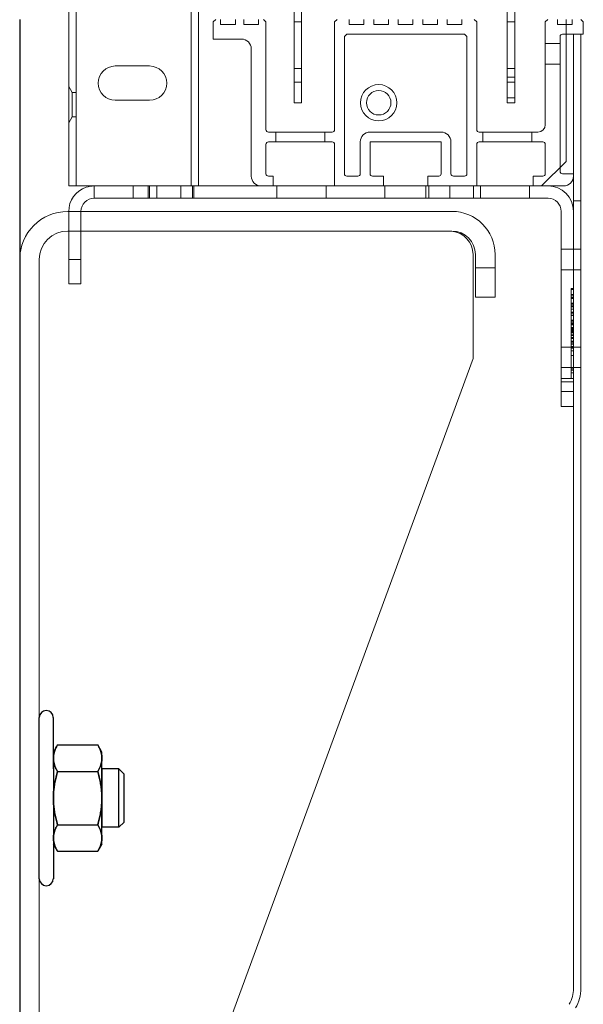
# Model space of a CAD drawing. Units: inches. Extents: x 372 to 6987, y 547 to 5225.
# Drawn here: x 4602 to 4648, y 1478 to 1559 of the extents above; entities that cross this region are included whole.
import ezdxf

# ---------------------------------------------------------------- set-up
doc = ezdxf.new("R2010")
doc.units = ezdxf.units.IN
doc.header["$MEASUREMENT"] = 0
doc.layers.add('PrimaP', color=9, linetype='Continuous')

# ---------------------------------------------------------------- blocks, each defined once
blk = doc.blocks.new('A$C29FB52F3')
at = {"layer": 'PrimaP', "lineweight": 0}
blk.add_line((0, 190), (0, 190), dxfattribs=at)
at = {"layer": 'PrimaP', "linetype": 'Continuous', "lineweight": 0}
for p, q in [((88.2, 190), (9.8, 190)), ((88.2, 186), (9.8, 186)), ((92.5, 181.2), (92.5, 160)), ((93, 172.5), (93, 181.2)), ((97, 172.5), (97, 181.2)), ((0, 180.2), (0, 0)), ((4, 0), (4, 180.2)), ((93, 178.5), (97, 178.5)), ((93, 172.5), (97, 172.5)), ((35.44, 4.43), (92.5, 160)), ((4, 6), (0, 6)), ((4, 4.5), (9.55, 4.5)), ((35.44, 4.43), (29.81, 0.5)), ((11.54, 0.5), (11.54, 2.5)), ((29.81, 0.5), (11.54, 0.5)), ((4, 0), (0, 0))]:
    blk.add_line(p, q, dxfattribs=at)
for centre, radius, start, end in [((9.8, 180.2), 9.8, 90, 180), ((88.2, 181.2), 8.8, 0, 90), ((9.8, 180.2), 5.8, 90, 180), ((88.2, 181.2), 4.8, 0, 90), ((87.7, 181.2), 4.8, 0, 84.0008)]:
    blk.add_arc(centre, radius, start, end, dxfattribs=at)
blk.add_open_spline([(11.54, 2.5), (11.54, 3.01), (11.11, 4.07), (10.05, 4.5), (9.55, 4.5)], degree=3, knots=[0, 0, 0, 0, 0.504344, 1, 1, 1, 1], dxfattribs=at)
blk = doc.blocks.new('A$C034B3074')
at = {"layer": 'PrimaP'}
blk.add_line((0, 1.43), (0, 34.33), dxfattribs=at)
at = {"layer": 'PrimaP', "linetype": 'Continuous'}
for p, q in [((3.71, 28.75), (2.87, 27.29)), ((3.71, 28.75), (11.93, 28.75)), ((12.77, 27.29), (11.93, 28.75)), ((2.87, 27.29), (2.87, 8.47)), ((12.77, 8.47), (12.77, 27.29)), ((3.71, 23.32), (11.93, 23.32)), ((3.71, 23.32), (11.93, 23.32)), ((12.77, 23.83), (12.77, 11.94)), ((16.24, 23.83), (12.77, 23.83)), ((16.24, 23.83), (17.3, 22.76)), ((16.24, 23.83), (16.24, 23.83)), ((16.24, 11.94), (16.24, 23.83)), ((17.3, 13), (17.3, 22.76)), ((3.71, 12.45), (11.93, 12.45)), ((3.71, 12.45), (11.93, 12.45)), ((17.3, 13), (16.24, 11.94)), ((16.24, 11.94), (12.77, 11.94)), ((16.24, 11.94), (16.24, 11.94)), ((3.71, 7.02), (2.87, 8.47)), ((12.77, 8.47), (11.93, 7.02)), ((3.71, 7.02), (11.93, 7.02))]:
    blk.add_line(p, q, dxfattribs=at)
at = {"layer": 'PrimaP'}
for points in [[(2.87, 23.83), (2.87, 34.33)], [(2.87, 11.94), (2.87, 1.43)]]:
    blk.add_lwpolyline(points, dxfattribs=at)
for centre, start, end in [((1.43, 34.33), 0, 180), ((1.43, 1.43), 180, 0)]:
    blk.add_arc(centre, 1.43, start, end, dxfattribs=at)
at = {"layer": 'PrimaP', "linetype": 'Continuous'}
for points, knots in [([(2.87, 26.03), (2.87, 26.21), (2.89, 26.57), (3, 27.11), (3.17, 27.65), (3.4, 28.2), (3.6, 28.56), (3.71, 28.75)], [0, 0, 0, 0, 0.1781312, 0.3593191, 0.5469081, 0.7449774, 0.9587109, 0.9587109, 0.9587109, 0.9587109]), ([(3.71, 28.75), (3.6, 28.56), (3.4, 28.2), (3.17, 27.65), (3, 27.11), (2.89, 26.57), (2.87, 26.21), (2.87, 26.03)], [0, 0, 0, 0, 0.2137254, 0.4118429, 0.5994395, 0.78061, 0.958711, 0.958711, 0.958711, 0.958711]), ([(12.77, 26.03), (12.77, 26.21), (12.75, 26.57), (12.64, 27.11), (12.47, 27.65), (12.23, 28.2), (12.04, 28.56), (11.93, 28.75)], [0, 0, 0, 0, 0.1781312, 0.3593191, 0.5469081, 0.7449774, 0.9587109, 0.9587109, 0.9587109, 0.9587109]), ([(11.93, 28.75), (12.04, 28.56), (12.23, 28.2), (12.47, 27.65), (12.64, 27.11), (12.75, 26.57), (12.77, 26.21), (12.77, 26.03)], [0, 0, 0, 0, 0.2137254, 0.4118429, 0.5994395, 0.78061, 0.958711, 0.958711, 0.958711, 0.958711]), ([(3.71, 23.32), (3.6, 23.5), (3.4, 23.87), (3.17, 24.42), (3, 24.96), (2.89, 25.5), (2.87, 25.86), (2.87, 26.03)], [0, 0, 0, 0, 0.2137254, 0.4118429, 0.5994395, 0.78061, 0.958711, 0.958711, 0.958711, 0.958711]), ([(2.87, 26.03), (2.87, 25.86), (2.89, 25.5), (3, 24.96), (3.17, 24.42), (3.4, 23.87), (3.6, 23.5), (3.71, 23.32)], [0, 0, 0, 0, 0.1781312, 0.3593191, 0.5469081, 0.7449774, 0.9587109, 0.9587109, 0.9587109, 0.9587109]), ([(11.93, 23.32), (12.04, 23.5), (12.23, 23.87), (12.47, 24.42), (12.64, 24.96), (12.75, 25.5), (12.77, 25.86), (12.77, 26.03)], [0, 0, 0, 0, 0.2137254, 0.4118429, 0.5994395, 0.78061, 0.958711, 0.958711, 0.958711, 0.958711]), ([(12.77, 26.03), (12.77, 25.86), (12.75, 25.5), (12.64, 24.96), (12.47, 24.42), (12.23, 23.87), (12.04, 23.5), (11.93, 23.32)], [0, 0, 0, 0, 0.1781312, 0.3593191, 0.5469081, 0.7449774, 0.9587109, 0.9587109, 0.9587109, 0.9587109]), ([(2.87, 17.88), (2.87, 18.24), (2.89, 18.95), (3, 20.02), (3.17, 21.1), (3.4, 22.2), (3.6, 22.94), (3.71, 23.32)], [0, 0, 0, 0, 0.355696, 0.713145, 1.075416, 1.447916, 1.838672, 1.838672, 1.838672, 1.838672]), ([(3.71, 23.32), (3.6, 22.94), (3.4, 22.2), (3.17, 21.1), (3, 20.02), (2.89, 18.95), (2.87, 18.24), (2.87, 17.88)], [0, 0, 0, 0, 0.390741, 0.763332, 1.12562, 1.483036, 1.838672, 1.838672, 1.838672, 1.838672]), ([(12.77, 17.88), (12.77, 18.24), (12.75, 18.95), (12.64, 20.02), (12.47, 21.1), (12.24, 22.2), (12.04, 22.94), (11.93, 23.32)], [0, 0, 0, 0, 0.355696, 0.713145, 1.075416, 1.447916, 1.838672, 1.838672, 1.838672, 1.838672]), ([(11.93, 23.32), (12.04, 22.94), (12.24, 22.2), (12.47, 21.1), (12.64, 20.02), (12.75, 18.95), (12.77, 18.24), (12.77, 17.88)], [0, 0, 0, 0, 0.390741, 0.763332, 1.12562, 1.483036, 1.838672, 1.838672, 1.838672, 1.838672]), ([(3.71, 12.45), (3.6, 12.83), (3.4, 13.56), (3.17, 14.66), (3, 15.74), (2.89, 16.81), (2.87, 17.53), (2.87, 17.88)], [0, 0, 0, 0, 0.390741, 0.763332, 1.12562, 1.483036, 1.838672, 1.838672, 1.838672, 1.838672]), ([(2.87, 17.88), (2.87, 17.53), (2.89, 16.81), (3, 15.74), (3.17, 14.66), (3.4, 13.56), (3.6, 12.83), (3.71, 12.45)], [0, 0, 0, 0, 0.355696, 0.713145, 1.075416, 1.447916, 1.838672, 1.838672, 1.838672, 1.838672]), ([(11.93, 12.45), (12.04, 12.83), (12.24, 13.56), (12.47, 14.66), (12.64, 15.74), (12.75, 16.81), (12.77, 17.53), (12.77, 17.88)], [0, 0, 0, 0, 0.390741, 0.763332, 1.12562, 1.483036, 1.838672, 1.838672, 1.838672, 1.838672]), ([(12.77, 17.88), (12.77, 17.53), (12.75, 16.81), (12.64, 15.74), (12.47, 14.66), (12.24, 13.56), (12.04, 12.83), (11.93, 12.45)], [0, 0, 0, 0, 0.355696, 0.713145, 1.075416, 1.447916, 1.838672, 1.838672, 1.838672, 1.838672]), ([(2.87, 9.73), (2.87, 9.91), (2.89, 10.27), (3, 10.81), (3.17, 11.35), (3.4, 11.9), (3.6, 12.26), (3.71, 12.45)], [0, 0, 0, 0, 0.1781312, 0.3593191, 0.5469081, 0.7449774, 0.9587109, 0.9587109, 0.9587109, 0.9587109]), ([(3.71, 12.45), (3.6, 12.26), (3.4, 11.9), (3.17, 11.35), (3, 10.81), (2.89, 10.27), (2.87, 9.91), (2.87, 9.73)], [0, 0, 0, 0, 0.2137254, 0.4118429, 0.5994395, 0.78061, 0.958711, 0.958711, 0.958711, 0.958711]), ([(12.77, 9.73), (12.77, 9.91), (12.75, 10.27), (12.64, 10.81), (12.47, 11.35), (12.23, 11.9), (12.04, 12.26), (11.93, 12.45)], [0, 0, 0, 0, 0.1781312, 0.3593191, 0.5469081, 0.7449774, 0.9587109, 0.9587109, 0.9587109, 0.9587109]), ([(11.93, 12.45), (12.04, 12.26), (12.23, 11.9), (12.47, 11.35), (12.64, 10.81), (12.75, 10.27), (12.77, 9.91), (12.77, 9.73)], [0, 0, 0, 0, 0.2137254, 0.4118429, 0.5994395, 0.78061, 0.958711, 0.958711, 0.958711, 0.958711]), ([(3.71, 7.02), (3.6, 7.2), (3.4, 7.56), (3.17, 8.12), (3, 8.66), (2.89, 9.2), (2.87, 9.56), (2.87, 9.73)], [0, 0, 0, 0, 0.2137254, 0.4118429, 0.5994395, 0.78061, 0.958711, 0.958711, 0.958711, 0.958711]), ([(2.87, 9.73), (2.87, 9.56), (2.89, 9.2), (3, 8.66), (3.17, 8.12), (3.4, 7.56), (3.6, 7.2), (3.71, 7.02)], [0, 0, 0, 0, 0.1781312, 0.3593191, 0.5469081, 0.7449774, 0.9587109, 0.9587109, 0.9587109, 0.9587109]), ([(11.93, 7.02), (12.04, 7.2), (12.23, 7.56), (12.47, 8.12), (12.64, 8.66), (12.75, 9.2), (12.77, 9.56), (12.77, 9.73)], [0, 0, 0, 0, 0.2137254, 0.4118429, 0.5994395, 0.78061, 0.958711, 0.958711, 0.958711, 0.958711]), ([(12.77, 9.73), (12.77, 9.56), (12.75, 9.2), (12.64, 8.66), (12.47, 8.12), (12.23, 7.56), (12.04, 7.2), (11.93, 7.02)], [0, 0, 0, 0, 0.1781312, 0.3593191, 0.5469081, 0.7449774, 0.9587109, 0.9587109, 0.9587109, 0.9587109])]:
    blk.add_open_spline(points, degree=3, knots=knots, dxfattribs=at)
blk = doc.blocks.new('Porta Piano EI120')
at = {"layer": 'PrimaP', "lineweight": 0}
for p, q in [((4, -13.6), (4, 110.065)), ((4.6, -13.6), (4.6, 110.065)), ((14, -13.6), (14, 110.065)), ((14.6, -13.6), (14.6, 110.065)), ((22.4, -6.8), (22.4, 1.8)), ((23, 1.8), (23, -6.8)), ((39.8, -6.8), (39.8, 1.8)), ((40.4, 1.8), (40.4, -6.8)), ((16, 0), (15.8, -0.2)), ((16.4, 0), (16.4, -0.4)), ((17.6, 0), (17.6, -0.4)), ((18.3, 0), (18.3, -0.4)), ((19.5, 0), (19.5, -0.4)), ((20.1, -0.2), (19.9, 0)), ((25.9, 0), (25.7, -0.2)), ((26.9, 0), (26.9, -0.4)), ((28.1, 0), (28.1, -0.4)), ((28.9, 0), (28.9, -0.4)), ((30.1, 0), (30.1, -0.4)), ((30.9, 0), (30.9, -0.4)), ((32.1, 0), (32.1, -0.4)), ((32.9, 0), (32.9, -0.4)), ((34.1, 0), (34.1, -0.4)), ((34.9, 0), (34.9, -0.4)), ((36.1, 0), (36.1, -0.4)), ((37.3, -0.2), (37.1, 0)), ((43.1, 0), (42.9, -0.2)), ((43.9, 0), (43.9, -0.4)), ((44.6, -11.6), (44.6, 0)), ((45.1, 0), (45.1, -0.4)), ((45.9, -0.1), (45.8, 0)), ((15.8, -0.2), (15.8, -1.6)), ((17.6, -0.4), (16.4, -0.4)), ((19.5, -0.4), (18.3, -0.4)), ((20.1, -0.2), (20.1, -9)), ((22.4, -0.2), (23, -0.2)), ((25.7, -0.2), (25.7, -9)), ((28.1, -0.4), (26.9, -0.4)), ((30.1, -0.4), (28.9, -0.4)), ((32.1, -0.4), (30.9, -0.4)), ((34.1, -0.4), (32.9, -0.4)), ((36.1, -0.4), (34.9, -0.4)), ((37.3, -0.2), (37.3, -9)), ((39.8, -0.2), (40.4, -0.2)), ((42.9, -0.2), (42.9, -8.6)), ((44.6, -0.4), (43.9, -0.4)), ((45.1, -0.4), (44.6, -0.4)), ((46, -0.2), (45.9, -0.1)), ((46, -0.2), (46, -1.2)), ((15.8, -1.6), (18.1, -1.6)), ((26.5, -1.4), (26.7, -1.2)), ((26.5, -12.6), (26.5, -1.4)), ((26.7, -1.2), (36.3, -1.2)), ((36.3, -1.2), (36.5, -1.4)), ((36.5, -1.4), (36.5, -12.6)), ((44.1, -1.4), (44.1, -12.1)), ((44.3, -1.2), (44.6, -1.2)), ((44.6, -1.2), (46, -1.2)), ((45.2, -15.68), (45.2, -1.2)), ((45.8, -1.2), (45.8, -79.142)), ((18.9, -2.4), (18.9, -12.8)), ((44.1, -1.96), (42.9, -1.96)), ((10.6, -3.8), (7.8, -3.8)), ((22.4, -4), (23, -4)), ((39.8, -4), (40.4, -4)), ((44.1, -3.64), (42.9, -3.64)), ((40.4, -4.72), (39.8, -4.72)), ((4, -5.48), (4.277, -5.96)), ((22.4, -5.12), (23, -5.12)), ((39.8, -5.12), (40.4, -5.12)), ((4.277, -5.96), (4.6, -5.96)), ((4.277, -5.96), (4.277, -7.96)), ((39.8, -6.4), (40.4, -6.4)), ((7.8, -6.6), (10.6, -6.6)), ((22.4, -6.8), (23, -6.8)), ((39.8, -6.8), (40.4, -6.8)), ((4, -8.44), (4.277, -7.96)), ((4.277, -7.96), (4.6, -7.96)), ((25.5, -9.2), (20.3, -9.2)), ((20.9, -9.2), (20.9, -10)), ((24.9, -9.2), (24.9, -10)), ((34.4, -9.2), (28.6, -9.2)), ((42.3, -9.2), (37.5, -9.2)), ((37.8, -9.2), (37.8, -10)), ((41.8, -9.2), (41.8, -10)), ((20.1, -12.6), (20.1, -10.2)), ((20.3, -10), (25.5, -10)), ((25.7, -10.2), (25.7, -13.6)), ((27.8, -10), (27.8, -12.6)), ((28.6, -10), (34.4, -10)), ((28.6, -12.6), (28.6, -10)), ((34.4, -10), (34.4, -12.6)), ((35.2, -12.6), (35.2, -10)), ((37.3, -13.6), (37.3, -10.2)), ((37.5, -10), (42.7, -10)), ((42.9, -12.6), (42.9, -10.2)), ((42.6, -13.6), (44.6, -11.6)), ((20.7, -12.8), (20.3, -12.8)), ((20.7, -13.6), (20.7, -12.8)), ((27.6, -12.8), (26.7, -12.8)), ((29.7, -12.8), (28.8, -12.8)), ((29.7, -13.6), (29.7, -12.8)), ((34.2, -12.8), (33.3, -12.8)), ((33.3, -13.6), (33.3, -12.8)), ((36.3, -12.8), (35.4, -12.8)), ((42.7, -12.8), (41.9, -12.8)), ((41.9, -13.6), (41.9, -12.8)), ((44.1, -12.1), (44.1, -12.4)), ((44.3, -12.6), (45.2, -12.6)), ((4, -13.6), (43.12, -13.6)), ((6.08, -13.6), (6.08, -14.6)), ((9.26, -13.6), (9.26, -14.6)), ((10.491, -13.6), (10.491, -14.6)), ((10.6, -13.6), (10.6, -14.6)), ((11.2, -13.6), (11.2, -14.6)), ((13.14, -13.6), (13.14, -14.6)), ((14.091, -13.6), (14.091, -14.6)), ((14.2, -13.6), (14.2, -14.6)), ((21, -13.6), (21, -14.6)), ((25, -13.6), (25, -14.6)), ((29.8, -13.6), (29.8, -14.6)), ((33.16, -13.6), (33.16, -14.6)), ((33.4, -13.6), (33.4, -14.6)), ((35.1, -13.6), (35.1, -14.6)), ((37.04, -13.6), (37.04, -14.6)), ((37.6, -13.6), (37.6, -14.6)), ((41.6, -13.6), (41.6, -14.6)), ((44.4, -13.6), (43.12, -13.6)), ((6.08, -14.6), (43.12, -14.6)), ((45.2, -14.8), (45.8, -14.8)), ((4, -21.6), (4, -15.68)), ((5, -15.68), (5, -21.6)), ((44.2, -31.6), (44.2, -15.68)), ((45.2, -15.68), (45.2, -31.6)), ((45.8, -18.76), (44.2, -18.76)), ((5, -19.6), (4, -19.6)), ((45.8, -20.44), (44.2, -20.44)), ((5, -21.6), (4, -21.6)), ((45.2, -21.987), (45, -21.987)), ((45, -29.327), (45, -21.987)), ((45.2, -22.047), (45, -22.047)), ((45.2, -22.452), (45, -22.452)), ((45.2, -22.512), (45, -22.512)), ((45.2, -22.689), (45, -22.689)), ((45.2, -22.719), (45, -22.719)), ((45.2, -22.748), (45, -22.748)), ((45.2, -22.779), (45, -22.779)), ((45.2, -23.184), (45, -23.184)), ((45.2, -23.244), (45, -23.244)), ((45.2, -23.4), (45, -23.4)), ((45.2, -23.421), (45, -23.421)), ((45.2, -23.454), (45, -23.454)), ((45.2, -23.48), (45, -23.48)), ((45.2, -23.673), (45, -23.673)), ((45.2, -23.914), (45, -23.914)), ((45.2, -23.957), (45, -23.957)), ((45.2, -23.993), (45, -23.993)), ((45.2, -24.146), (45, -24.146)), ((45.2, -24.186), (45, -24.186)), ((45.2, -24.572), (45, -24.572)), ((45.2, -24.604), (45, -24.604)), ((45.2, -24.631), (45, -24.631)), ((45.2, -24.656), (45, -24.656)), ((45.2, -24.777), (45, -24.777)), ((45.2, -24.808), (45, -24.808)), ((45.2, -24.83), (45, -24.83)), ((45.2, -24.878), (45, -24.878)), ((45.2, -24.901), (45, -24.901)), ((45.2, -24.94), (45, -24.94)), ((45.2, -25.152), (45, -25.152)), ((45.2, -25.191), (45, -25.191)), ((45.2, -25.213), (45, -25.213)), ((45.2, -25.256), (45, -25.256)), ((45, -25.275), (45.2, -25.275)), ((45.2, -25.304), (45, -25.304)), ((45, -25.335), (45.2, -25.335)), ((45.2, -25.363), (45, -25.363)), ((45.2, -25.443), (45, -25.443)), ((45.2, -25.492), (45, -25.492)), ((45.2, -25.54), (45, -25.54)), ((45.2, -25.6), (45, -25.6)), ((45.2, -25.77), (45, -25.77)), ((45.2, -25.802), (45, -25.802)), ((45.2, -25.989), (45, -25.989)), ((45, -26.008), (45.2, -26.008)), ((45.2, -26.023), (45, -26.023)), ((45.2, -26.047), (45, -26.047)), ((45, -26.067), (45.2, -26.067)), ((45.2, -26.283), (45, -26.283)), ((45.2, -26.35), (45, -26.35)), ((45.2, -26.366), (45, -26.366)), ((45.2, -26.491), (45, -26.491)), ((45.2, -26.528), (45, -26.528)), ((45.8, -26.76), (44.2, -26.76)), ((45.2, -26.712), (45, -26.712)), ((45.2, -26.731), (45, -26.731)), ((45, -26.745), (45.2, -26.745)), ((45.2, -26.856), (45, -26.856)), ((45.2, -27.075), (45, -27.075)), ((45.2, -27.442), (45, -27.442)), ((45.8, -28.44), (44.2, -28.44)), ((45.2, -28.475), (45, -28.475)), ((45.2, -28.611), (45, -28.611)), ((45.2, -28.654), (45, -28.654)), ((45.2, -28.857), (45, -28.857)), ((45.2, -29.337), (44.2, -29.337)), ((44.2, -29.6), (45.2, -29.6)), ((45.2, -30.4), (44.2, -30.4)), ((44.2, -31.6), (45.2, -31.6)), ((45.2, -31.6), (45.2, -79.142))]:
    blk.add_line(p, q, dxfattribs=at)
at = {"layer": 'PrimaP', "color": 5}
blk.add_line((0, 0), (0, -108.046), dxfattribs=at)
at = {"layer": 'PrimaP', "lineweight": 0}
for radius in [1.48, 1]:
    blk.add_circle((29.3, -6.8), radius, dxfattribs=at)
for centre, radius, start, end in [((18.1, -2.4), 0.8, 0, 90), ((44.3, -1.4), 0.2, 90, 180), ((7.8, -5.2), 1.4, 90, 270), ((10.6, -5.2), 1.4, 270, 90), ((42.3, -8.6), 0.6, 270, 0), ((20.3, -9), 0.2, 180, 270), ((25.5, -9), 0.2, 270, 0), ((28.6, -10), 0.8, 90, 180), ((34.4, -10), 0.8, 0, 90), ((37.5, -9), 0.2, 180, 270), ((20.3, -10.2), 0.2, 90, 180), ((25.5, -10.2), 0.2, 0, 90), ((37.5, -10.2), 0.2, 90, 180), ((42.7, -10.2), 0.2, 0, 90), ((19.7, -12.8), 0.8, 180, 270), ((20.3, -12.6), 0.2, 180, 270), ((26.7, -12.6), 0.2, 180, 270), ((27.6, -12.6), 0.2, 270, 0), ((28.8, -12.6), 0.2, 180, 270), ((34.2, -12.6), 0.2, 270, 0), ((35.4, -12.6), 0.2, 180, 270), ((36.3, -12.6), 0.2, 270, 0), ((42.7, -12.6), 0.2, 270, 0), ((44.3, -12.4), 0.2, 180, 270), ((44.4, -12.8), 0.8, 270, 0), ((6.08, -15.68), 2.08, 90, 108.5889), ((43.12, -15.68), 2.08, 0, 90), ((6.08, -15.68), 2.08, 108.5889, 180), ((6.08, -15.68), 1.08, 90, 180), ((43.12, -15.68), 1.08, 0, 90), ((42.6, -79.142), 2.6, 330, 0), ((42.6, -79.142), 3.2, 330, 0)]:
    blk.add_arc(centre, radius, start, end, dxfattribs=at)
at = {"layer": 'PrimaP', "lineweight": 0, "xscale": 0.4, "yscale": 0.4, "zscale": 0.4}
for name, p in [('A$C29FB52F3', (0, -91.68)), ('A$C034B3074', (1.6, -70.753))]:
    blk.add_blockref(name, p, dxfattribs=at)

msp = doc.modelspace()

# ---------------------------------------------------------------- block references
msp.add_blockref('Porta Piano EI120', (4602.252, 1558.544))

doc.saveas('drawing.dxf')
